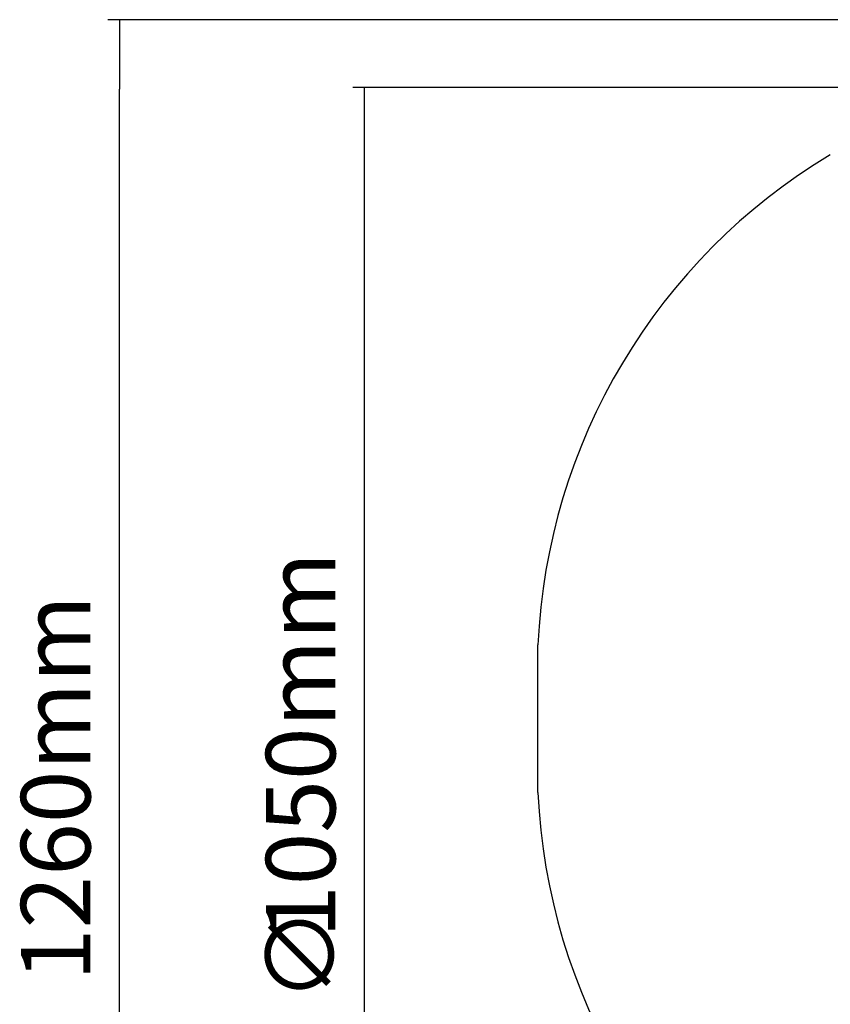
# Model space of a CAD drawing. Extents: x 6666 to 11572, y -2821 to -785.
# Drawn here: x 10033 to 10733, y -2121 to -1271 of the extents above; entities that cross this region are included whole.
import ezdxf

# ---------------------------------------------------------------- set-up
doc = ezdxf.new("R2010")
doc.units = 0
doc.header["$LTSCALE"] = 85
doc.header["$MEASUREMENT"] = 0
doc.layers.get('0').update_dxf_attribs({"linetype": 'CONTINUOUS'})
doc.layers.add('4', color=4, linetype='CONTINUOUS')
doc.layers.add('COTAS_PRINCIPALES', color=4, linetype='CONTINUOUS')
doc.styles.add('DAVID', font='ROMANS.shx', dxfattribs={"oblique": 15})

msp = doc.modelspace()

# ---------------------------------------------------------------- linework, layer by layer
at = {"color": 7}
msp.add_line((10480.24, -1937.94), (10480.24, -1810.54), dxfattribs=at)
for centre, start, end in [((10999.68, -1833.48), 120.90954, 177.47124), ((10999.68, -1915), 182.52876, 239.09046)]:
    msp.add_arc(centre, 519.94, start, end, dxfattribs=at)
at = {"layer": '4', "color": 4}
for p, q in [((11014.62, -1329.28), (10320.43, -1329.28)), ((10330.43, -1389.28), (10330.43, -2361.37))]:
    msp.add_line(p, q, dxfattribs=at)
at = {"layer": 'COTAS_PRINCIPALES', "color": 4}
for p, q in [((11020.83, -1270.77), (10109.06, -1270.77)), ((10119.06, -2444.24), (10119.06, -1330.77))]:
    msp.add_line(p, q, dxfattribs=at)
at = {"layer": 'COTAS_PRINCIPALES'}
for p, q in [((10119.06, -1270.77), (10119.06, -1330.77)), ((10119.06, -1270.77), (10119.06, -1330.77)), ((10330.43, -1329.28), (10330.43, -1389.28)), ((10330.43, -1329.28), (10330.43, -1389.28))]:
    msp.add_line(p, q, dxfattribs=at)

# ---------------------------------------------------------------- texts
at = {"layer": '4', "color": 4, "style": 'DAVID', "oblique": 15}
for s, p in [('1050mm', (10305.43, -2063.49)), ('1260mm', (10094.06, -2100.7)), ('∅', (10305.43, -2118.8))]:
    msp.add_text(s, height=60, rotation=90, dxfattribs=at).set_placement(p)

doc.saveas('drawing.dxf')
